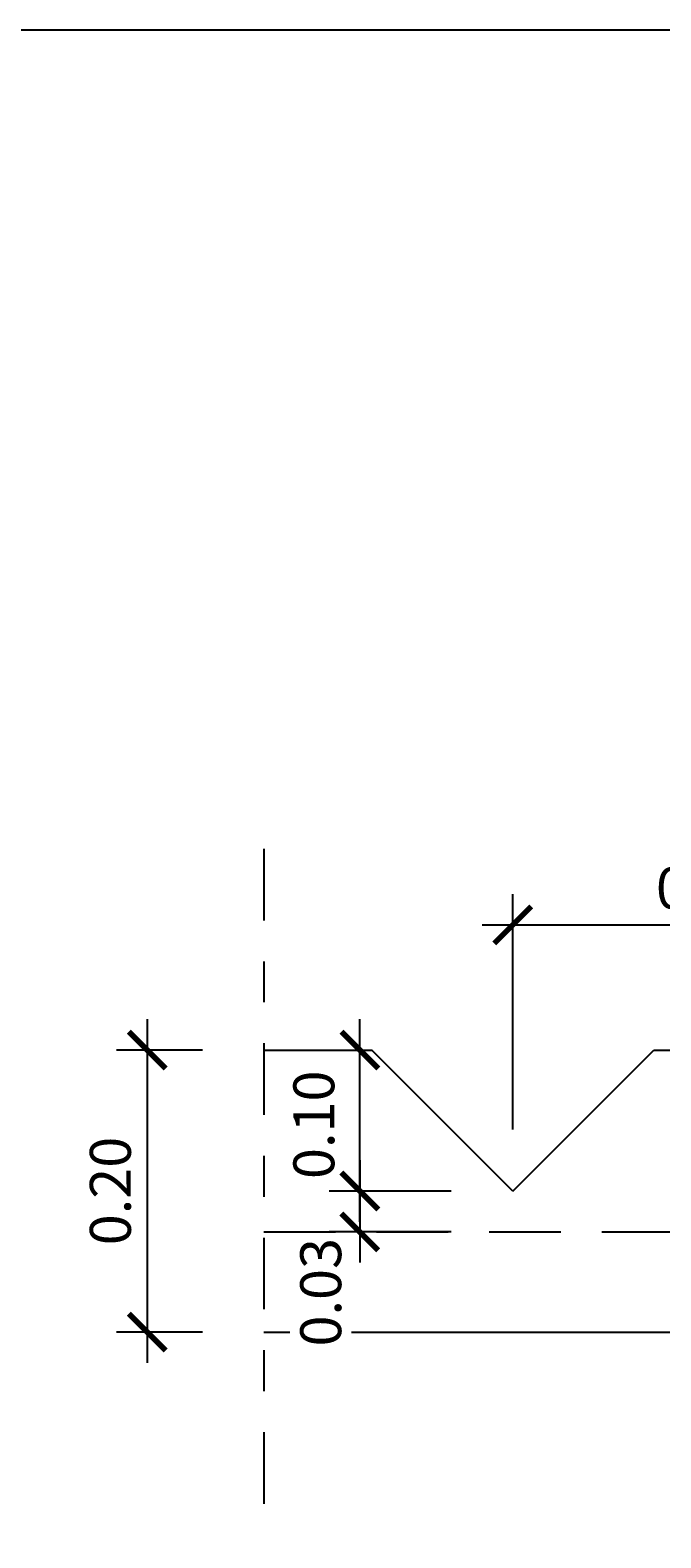
# Model space of a CAD drawing. Units: metres. Extents: x -63 to 107, y -36 to 20.
# Drawn here: x 83 to 84, y 16 to 20 of the extents above; entities that cross this region are included whole.
import ezdxf

# ---------------------------------------------------------------- set-up
doc = ezdxf.new("R2010")
doc.units = ezdxf.units.M
doc.header["$LTSCALE"] = 0.35
doc.header["$MEASUREMENT"] = 0
doc.linetypes.add('TRAZO_Y_PUNTO', pattern=[1, 0.5, -0.25, 0, -0.25])
doc.linetypes.add('TRAZOS', pattern=[0.75, 0.5, -0.25])
doc.layers.get('Defpoints').update_dxf_attribs({"color": 1})
doc.layers.add('0Cotas', color=1, linetype='Continuous')
doc.styles.add('acotacion', font='simplex.shx', dxfattribs={"width": 0.8})
doc.styles.add('cotas', font='simplex.shx', dxfattribs={"width": 0.8, "height": 0.1})
doc.dimstyles.get("Standard").update_dxf_attribs({"dimscale": 0.05, "dimtxt": 2, "dimasz": 1.8, "dimexe": 1.5, "dimexo": 3, "dimgap": 0.8, "dimtad": 1, "dimzin": 0, "dimdsep": 46, "dimtxsty": 'acotacion', "dimblk": 'ARCHTICK', "dimcen": 2, "dimdle": 1.5, "dimclrd": 1, "dimclre": 1, "dimclrt": 1, "dimazin": 0, "dimtfac": 1, "dimtofl": 0, "dimtmove": 2, "dimatfit": 3, "dimfxl": 1, "dimtfill": 1, "dimtolj": 1, "dimtzin": 0, "dimarcsym": 0})

# ---------------------------------------------------------------- blocks, each defined once
blk = doc.blocks.new('_ArchTick')
at = {"color": 0, "linetype": 'ByBlock', "const_width": 0.15}
blk.add_lwpolyline([(-0.5, -0.5), (0.5, 0.5)], dxfattribs=at)
blk = doc.blocks.new('*D27')
at = {"layer": '0Cotas', "color": 1, "lineweight": -2}
for p, q in [((83.7205, 16.9489), (83.7205, 17.4433)), ((83.5995, 17.3683), (83.6455, 17.3683)), ((83.9439, 17.0239), (83.6455, 17.0239))]:
    blk.add_line(p, q, dxfattribs=at)
at = {"layer": 'Defpoints', "color": 0}
for p in [(83.7205, 17.3683), (83.7495, 17.3683), (84.0939, 17.0239)]:
    blk.add_point(p, dxfattribs=at)
at = {"layer": '0Cotas', "color": 1, "linetype": 'ByBlock', "lineweight": -2, "xscale": 0.09000000000000001, "yscale": 0.09000000000000001, "zscale": 0.09000000000000001}
for p, rotation in [((83.7205, 17.3683), 90), ((83.7205, 17.0239), 270)]:
    blk.add_blockref('_ArchTick', p, dxfattribs=dict(at, rotation=rotation))
at = {"layer": '0Cotas', "color": 1, "insert": (83.6082, 17.1857), "char_height": 0.1, "attachment_point": 5, "rotation": 90, "style": 'cotas', "bg_fill": 3, "box_fill_scale": 1.25, "bg_fill_color": 256, "bg_fill_true_color": 13158600, "bg_fill_transparency": 0}
blk.add_mtext('\\A1;0.10', dxfattribs=at)
blk = doc.blocks.new('*D31')
at = {"layer": '0Cotas', "color": 1, "lineweight": -2}
for p, q in [((83.2013, 17.4433), (83.2013, 16.6044)), ((83.3364, 17.3683), (83.1263, 17.3683)), ((83.3364, 16.6794), (83.1263, 16.6794))]:
    blk.add_line(p, q, dxfattribs=at)
at = {"layer": 'Defpoints', "color": 0}
for p in [(83.4864, 17.3683), (83.2013, 16.6794), (83.4864, 16.6794)]:
    blk.add_point(p, dxfattribs=at)
at = {"layer": '0Cotas', "color": 1, "linetype": 'ByBlock', "lineweight": -2, "xscale": 0.09000000000000001, "yscale": 0.09000000000000001, "zscale": 0.09000000000000001}
for p, rotation in [((83.2013, 17.3683), 90), ((83.2013, 16.6794), 270)]:
    blk.add_blockref('_ArchTick', p, dxfattribs=dict(at, rotation=rotation))
at = {"layer": '0Cotas', "color": 1, "insert": (83.1113, 17.0239), "char_height": 0.1, "attachment_point": 5, "rotation": 90, "style": 'cotas', "bg_fill": 3, "box_fill_scale": 1.25, "bg_fill_color": 256, "bg_fill_true_color": 13158600, "bg_fill_transparency": 0}
blk.add_mtext('\\A1;0.20', dxfattribs=at)
blk = doc.blocks.new('*D32')
at = {"layer": '0Cotas', "color": 1, "lineweight": -2}
for p, q in [((84.0939, 17.1739), (84.0939, 17.7489)), ((85.0583, 17.1739), (85.0583, 17.7489)), ((84.0189, 17.6739), (85.1333, 17.6739))]:
    blk.add_line(p, q, dxfattribs=at)
at = {"layer": 'Defpoints', "color": 0}
for p in [(85.0583, 17.6739), (84.0939, 17.0239), (85.0583, 17.0239)]:
    blk.add_point(p, dxfattribs=at)
at = {"layer": '0Cotas', "color": 1, "linetype": 'ByBlock', "lineweight": -2, "xscale": 0.09000000000000001, "yscale": 0.09000000000000001, "zscale": 0.09000000000000001, "rotation": 180}
blk.add_blockref('_ArchTick', (84.0939, 17.6739), dxfattribs=at)
at = {"layer": '0Cotas', "color": 1, "linetype": 'ByBlock', "lineweight": -2, "xscale": 0.09000000000000001, "yscale": 0.09000000000000001, "zscale": 0.09000000000000001}
blk.add_blockref('_ArchTick', (85.0583, 17.6739), dxfattribs=at)
at = {"layer": '0Cotas', "color": 1, "insert": (84.5761, 17.7639), "char_height": 0.1, "attachment_point": 5, "style": 'cotas', "bg_fill": 3, "box_fill_scale": 1.25, "bg_fill_color": 256, "bg_fill_true_color": 13158600, "bg_fill_transparency": 0}
blk.add_mtext('\\A1;0.25', dxfattribs=at)
blk = doc.blocks.new('*D1542')
at = {"layer": '0Cotas', "color": 1, "lineweight": -2}
for p, q in [((83.7205, 17.0989), (83.7205, 16.8489)), ((83.9439, 17.0239), (83.6455, 17.0239)), ((83.9434, 16.9239), (83.6455, 16.9239))]:
    blk.add_line(p, q, dxfattribs=at)
at = {"layer": 'Defpoints', "color": 0}
for p in [(84.0939, 17.0239), (83.7205, 16.9239), (84.0934, 16.9239)]:
    blk.add_point(p, dxfattribs=at)
at = {"layer": '0Cotas', "color": 1, "linetype": 'ByBlock', "lineweight": -2, "xscale": 0.09000000000000001, "yscale": 0.09000000000000001, "zscale": 0.09000000000000001}
for p, rotation in [((83.7205, 17.0239), 90), ((83.7205, 16.9239), 270)]:
    blk.add_blockref('_ArchTick', p, dxfattribs=dict(at, rotation=rotation))
at = {"layer": '0Cotas', "color": 1, "insert": (83.625, 16.7766), "char_height": 0.1, "attachment_point": 5, "rotation": 90, "style": 'cotas', "bg_fill": 3, "box_fill_scale": 1.25, "bg_fill_color": 256, "bg_fill_true_color": 13158600, "bg_fill_transparency": 0}
blk.add_mtext('\\A1;0.03', dxfattribs=at)

msp = doc.modelspace()

# ---------------------------------------------------------------- linework, layer by layer
at = {"color": 1, "linetype": 'TRAZO_Y_PUNTO'}
msp.add_line((83.4864, 17.8599), (83.4864, 16.2379), dxfattribs=at)
at = {"color": 2}
for p, q in [((83.4864, 17.3683), (83.7495, 17.3683)), ((84.0939, 17.0239), (83.7495, 17.3683)), ((84.0939, 17.0239), (84.4383, 17.3683)), ((84.4383, 17.3683), (84.7138, 17.3683)), ((83.4864, 16.6794), (87.0904, 16.6794))]:
    msp.add_line(p, q, dxfattribs=at)

# ---------------------------------------------------------------- next in the draw order: dimensions: what is measured, and where the dimension line sits
at = {"layer": '0Cotas', "color": 1}
dim = msp.add_linear_dim(base=(83.2013, 16.6794), p1=(83.4864, 17.3683), p2=(83.4864, 16.6794), angle=90, text='0.20', dimstyle='Standard', override={"dimtxt": 0.1, "dimtxsty": 'cotas', "dimtfill": 1}, dxfattribs=at)
dim.commit()
dim.dimension.update_dxf_attribs({"geometry": '*D31', "text_midpoint": (83.1113, 17.0239)})
dim = msp.add_linear_dim(base=(83.7205, 17.3683), p1=(84.0939, 17.0239), p2=(83.7495, 17.3683), angle=90, text='0.10', dimstyle='Standard', override={"dimtxt": 0.1, "dimtxsty": 'cotas', "dimtfill": 1}, dxfattribs=at)
dim.commit()
dim.dimension.update_dxf_attribs({"geometry": '*D27', "text_midpoint": (83.6082, 17.1857), "dimtype": 160})

# ---------------------------------------------------------------- next in the draw order: linework, layer by layer
at = {"color": 251, "linetype": 'TRAZOS', "true_color": 0x636466}
msp.add_lwpolyline([(83.4864, 16.9239), (87.0904, 16.9239)], dxfattribs=at)

# ---------------------------------------------------------------- next in the draw order: dimensions: what is measured, and where the dimension line sits
at = {"layer": '0Cotas', "color": 1}
dim = msp.add_linear_dim(base=(85.0583, 17.6739), p1=(84.0939, 17.0239), p2=(85.0583, 17.0239), text='0.25', dimstyle='Standard', override={"dimtxt": 0.1, "dimtxsty": 'cotas', "dimtfill": 1}, dxfattribs=at)
dim.commit()
dim.dimension.update_dxf_attribs({"geometry": '*D32', "text_midpoint": (84.5761, 17.7639)})

# ---------------------------------------------------------------- next in the draw order: linework, layer by layer
at = {"layer": 'Defpoints', "color": 0}
msp.add_lwpolyline([(89.0921, 19.8597), (49.3421, 19.8597), (49.3421, -7.0903), (89.0921, -7.0903), (89.0921, 19.8597)], dxfattribs=at)

# ---------------------------------------------------------------- next in the draw order: dimensions: what is measured, and where the dimension line sits
at = {"layer": '0Cotas', "color": 0}
dim = msp.add_linear_dim(base=(83.7205, 16.9239), p1=(84.0939, 17.0239), p2=(84.0934, 16.9239), angle=90, text='0.03', dimstyle='Standard', override={"dimtxt": 0.1, "dimtxsty": 'cotas'}, dxfattribs=at)
dim.commit()
dim.dimension.update_dxf_attribs({"geometry": '*D1542', "text_midpoint": (83.625, 16.7766), "dimtype": 160})

doc.saveas('drawing.dxf')
